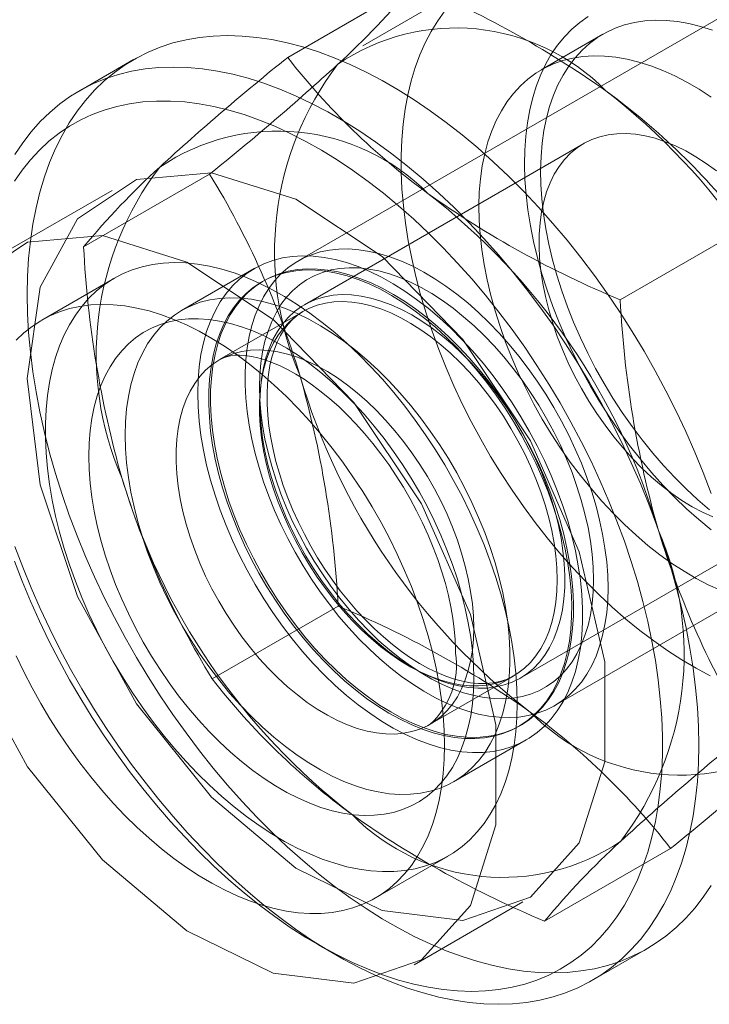
# Model space of a CAD drawing. Units: millimetres. Extents: x 0 to 420, y 0 to 297.
# Drawn here: x 354 to 355, y 137 to 138 of the extents above; entities that cross this region are included whole.
import ezdxf

# ---------------------------------------------------------------- set-up
doc = ezdxf.new("R2010")
doc.units = ezdxf.units.MM

msp = doc.modelspace()

# ---------------------------------------------------------------- linework, layer by layer
at = {"color": 7, "linetype": 'Continuous', "lineweight": 15}
for p, q in [((354.97025, 137.78085), (354.47528, 137.49511)), ((354.65838, 137.77401), (354.53817, 137.70462)), ((354.46507, 137.69337), (354.58779, 137.76421)), ((354.77205, 137.71592), (354.71195, 137.68122)), ((354.31493, 137.69121), (354.2619, 137.6606)), ((354.75337, 137.60946), (354.48152, 137.45253)), ((354.26635, 137.50879), (354.38907, 137.57963)), ((354.29422, 137.56379), (354.18815, 137.50256)), ((354.78889, 137.45735), (354.91161, 137.5282)), ((354.29636, 137.47842), (354.22565, 137.4376)), ((354.43242, 137.48769), (354.36171, 137.44687)), ((354.44172, 137.47574), (354.43992, 137.4747)), ((354.4801, 137.44593), (354.39878, 137.39899)), ((354.72526, 137.06209), (355.22023, 137.34783)), ((354.69151, 137.08879), (354.96335, 137.24572)), ((354.39146, 137.08819), (354.51417, 137.15903)), ((354.60377, 137.04391), (354.68508, 137.09085)), ((354.6899, 137.04168), (354.6917, 137.04271)), ((354.62669, 136.98787), (354.6974, 137.02869)), ((354.71528, 136.85217), (354.838, 136.92302)), ((354.55062, 136.87467), (354.62133, 136.91549)), ((354.58812, 136.80972), (354.69419, 136.87095)), ((354.49415, 136.82954), (354.51182, 136.81934)), ((354.76186, 136.79455), (354.81489, 136.82516))]:
    msp.add_line(p, q, dxfattribs=at)
at = {"color": 7, "linetype": 'Continuous', "lineweight": 15, "flags": 128}
for points in [[(354.87654, 137.09116), (354.86278, 137.09847), (354.84901, 137.10656), (354.83525, 137.11541), (354.82156, 137.125), (354.80795, 137.13531), (354.79445, 137.14632), (354.78112, 137.15799), (354.76796, 137.1703), (354.75502, 137.18322), (354.74232, 137.19672), (354.7299, 137.21077), (354.71778, 137.22533), (354.706, 137.24037), (354.69458, 137.25586), (354.68355, 137.27175), (354.67293, 137.28801), (354.66275, 137.30461), (354.65304, 137.32149), (354.64381, 137.33863), (354.63509, 137.35598), (354.6269, 137.3735), (354.61926, 137.39114), (354.61219, 137.40888), (354.6057, 137.42665), (354.59981, 137.44443), (354.59453, 137.46217), (354.58988, 137.47983), (354.58587, 137.49737), (354.5825, 137.51473), (354.57979, 137.5319), (354.57773, 137.54881), (354.57635, 137.56544), (354.57563, 137.58174), (354.57558, 137.59767), (354.57621, 137.6132), (354.5775, 137.62829), (354.57946, 137.64291), (354.58208, 137.65701), (354.58535, 137.67057), (354.58928, 137.68355), (354.59384, 137.69593), (354.59903, 137.70767), (354.60483, 137.71874), (354.61124, 137.72913), (354.61823, 137.7388)], [(354.87736, 137.23323), (354.86536, 137.24315), (354.85353, 137.25374), (354.84189, 137.26497), (354.83048, 137.27679), (354.81934, 137.28918), (354.80851, 137.30209), (354.798, 137.31549), (354.78786, 137.32933), (354.77812, 137.34358), (354.76881, 137.35819), (354.75995, 137.37311), (354.75157, 137.38831), (354.7437, 137.40373), (354.73635, 137.41933), (354.72957, 137.43505), (354.72335, 137.45087), (354.71773, 137.46671), (354.71272, 137.48254), (354.70833, 137.49831), (354.70458, 137.51398), (354.70148, 137.52948), (354.69904, 137.54478), (354.69726, 137.55983), (354.69616, 137.57459), (354.69573, 137.589), (354.69598, 137.60303), (354.69691, 137.61663), (354.6985, 137.62976), (354.70077, 137.64238), (354.7037, 137.65446), (354.70728, 137.66595), (354.7115, 137.67683), (354.71634, 137.68705), (354.72181, 137.69659), (354.72787, 137.70542), (354.73451, 137.71351), (354.7417, 137.72083), (354.74944, 137.72738), (354.75768, 137.73311)], [(354.87597, 137.25278), (354.86447, 137.2626), (354.85315, 137.27308), (354.84204, 137.28417), (354.83117, 137.29584), (354.8206, 137.30805), (354.81034, 137.32077), (354.80043, 137.33395), (354.79091, 137.34755), (354.78181, 137.36152), (354.77315, 137.37582), (354.76496, 137.39041), (354.75728, 137.40522), (354.75012, 137.42023), (354.74351, 137.43537), (354.73747, 137.4506), (354.73202, 137.46586), (354.72718, 137.48112), (354.72296, 137.49631), (354.71938, 137.5114), (354.71646, 137.52632), (354.71419, 137.54103), (354.71258, 137.55549), (354.71165, 137.56964), (354.71139, 137.58345), (354.71181, 137.59685), (354.7129, 137.60982), (354.71466, 137.62231), (354.71709, 137.63428), (354.72017, 137.64568), (354.7239, 137.65649), (354.72827, 137.66666), (354.73325, 137.67617), (354.73884, 137.68498), (354.74502, 137.69306), (354.75176, 137.70039), (354.75904, 137.70694), (354.76685, 137.7127), (354.77515, 137.71763), (354.78392, 137.72174), (354.79312, 137.725), (354.80274, 137.7274), (354.81273, 137.72894), (354.82307, 137.72961), (354.83371, 137.7294), (354.84464, 137.72833), (354.8558, 137.72638), (354.86717, 137.72358), (354.87871, 137.71992)], [(354.21136, 137.46229), (354.21171, 137.48015), (354.21274, 137.49758), (354.21447, 137.51453), (354.21688, 137.53099), (354.21998, 137.54691), (354.22375, 137.56226), (354.22818, 137.57702), (354.23328, 137.59116), (354.23903, 137.60464), (354.24541, 137.61745), (354.25242, 137.62955), (354.26004, 137.64093), (354.26826, 137.65155), (354.27705, 137.66141), (354.28642, 137.67048), (354.29632, 137.67874), (354.30676, 137.68617), (354.31769, 137.69277), (354.32912, 137.69852), (354.341, 137.70341), (354.35332, 137.70742), (354.36606, 137.71056), (354.37918, 137.71281), (354.39267, 137.71417), (354.4065, 137.71463), (354.42063, 137.71421), (354.43505, 137.71289), (354.44973, 137.71068), (354.46462, 137.70759), (354.47972, 137.70361), (354.49498, 137.69876), (354.51038, 137.69306), (354.52588, 137.6865), (354.54146, 137.6791), (354.55709, 137.67087), (354.57273, 137.66184), (354.58836, 137.65202), (354.60394, 137.64143), (354.61945, 137.63009), (354.63485, 137.61802), (354.65011, 137.60525), (354.6652, 137.59179), (354.6801, 137.57769), (354.69477, 137.56296), (354.70919, 137.54763), (354.72333, 137.53173), (354.73716, 137.5153), (354.75064, 137.49837), (354.76377, 137.48096), (354.77651, 137.46312), (354.78883, 137.44488), (354.80071, 137.42627), (354.81213, 137.40734), (354.82307, 137.38811), (354.8335, 137.36863), (354.84341, 137.34893), (354.85277, 137.32905), (354.86157, 137.30904), (354.86979, 137.28893), (354.87741, 137.26875)], [(354.88645, 137.17446), (354.87469, 137.17978), (354.86288, 137.18591), (354.85105, 137.19283), (354.83925, 137.20052), (354.82751, 137.20894), (354.81587, 137.21808), (354.80437, 137.22791), (354.79304, 137.23838), (354.78193, 137.24947), (354.77107, 137.26114), (354.76049, 137.27336), (354.75023, 137.28607), (354.74033, 137.29925), (354.73081, 137.31285), (354.7217, 137.32682), (354.71304, 137.34113), (354.70486, 137.35571), (354.69717, 137.37053), (354.69001, 137.38553), (354.6834, 137.40067), (354.67736, 137.4159), (354.67192, 137.43117), (354.66708, 137.44642), (354.66286, 137.46162), (354.65928, 137.4767), (354.65635, 137.49162), (354.65408, 137.50634), (354.65248, 137.52079), (354.65154, 137.53495), (354.65129, 137.54875), (354.6517, 137.56216), (354.6528, 137.57513), (354.65456, 137.58761), (354.65698, 137.59958), (354.66007, 137.61098), (354.6638, 137.62179), (354.66816, 137.63196), (354.67315, 137.64147), (354.67874, 137.65028), (354.68491, 137.65836), (354.69166, 137.66569), (354.69894, 137.67224), (354.70675, 137.678), (354.71504, 137.68294), (354.72381, 137.68704), (354.73302, 137.6903), (354.74263, 137.6927), (354.75262, 137.69424), (354.76296, 137.69491), (354.77361, 137.69471), (354.78454, 137.69363), (354.7957, 137.69169), (354.80707, 137.68888), (354.81861, 137.68523), (354.83028, 137.68073), (354.84203, 137.67541), (354.85385, 137.66927), (354.86567, 137.66235), (354.87747, 137.65467)], [(354.19939, 137.59894), (354.20701, 137.61031), (354.21522, 137.62094), (354.22402, 137.63079), (354.23338, 137.63986), (354.24329, 137.64812), (354.25372, 137.65556), (354.26466, 137.66216), (354.27608, 137.66791), (354.28797, 137.67279), (354.30029, 137.67681), (354.31302, 137.67994), (354.32615, 137.68219), (354.33964, 137.68355), (354.35346, 137.68402), (354.3676, 137.68359), (354.38202, 137.68227), (354.39669, 137.68006), (354.41159, 137.67697), (354.42669, 137.673), (354.44195, 137.66815), (354.45735, 137.66244), (354.47285, 137.65588), (354.48843, 137.64848), (354.50406, 137.64026), (354.5197, 137.63123), (354.53533, 137.62141), (354.55091, 137.61082), (354.56642, 137.59948), (354.58181, 137.58741), (354.59708, 137.57463), (354.61217, 137.56118), (354.62707, 137.54707), (354.64174, 137.53234), (354.65616, 137.51701), (354.6703, 137.50112), (354.68412, 137.48469), (354.69761, 137.46775), (354.71074, 137.45035), (354.72347, 137.43251), (354.73579, 137.41427), (354.74768, 137.39566), (354.7591, 137.37672), (354.77004, 137.3575), (354.78047, 137.33801), (354.79038, 137.31832), (354.79974, 137.29844), (354.80854, 137.27842), (354.81675, 137.25831), (354.82438, 137.23814), (354.83138, 137.21794), (354.83777, 137.19777), (354.84351, 137.17765), (354.84861, 137.15763), (354.85305, 137.13774), (354.85682, 137.11804), (354.85991, 137.09854), (354.86232, 137.0793), (354.86405, 137.06035), (354.86509, 137.04173), (354.86543, 137.02347), (354.86509, 137.00561), (354.86405, 136.98819), (354.86232, 136.97123), (354.85991, 136.95478), (354.85682, 136.93886), (354.85305, 136.9235), (354.84861, 136.90874), (354.84351, 136.8946), (354.83777, 136.88112), (354.83138, 136.86831), (354.82438, 136.85621), (354.81675, 136.84484), (354.80854, 136.83421), (354.79974, 136.82435), (354.79038, 136.81529), (354.78047, 136.80703), (354.77004, 136.79959), (354.7591, 136.79299), (354.74768, 136.78724), (354.73579, 136.78236), (354.72347, 136.77834), (354.71074, 136.77521), (354.69761, 136.77296), (354.68412, 136.7716), (354.6703, 136.77113), (354.65616, 136.77155), (354.64174, 136.77287), (354.62707, 136.77508), (354.61217, 136.77818), (354.59708, 136.78215), (354.58181, 136.787), (354.56642, 136.79271), (354.55091, 136.79927), (354.53533, 136.80667), (354.5197, 136.81489), (354.50406, 136.82392), (354.48843, 136.83374), (354.47285, 136.84433), (354.45735, 136.85567), (354.44195, 136.86774), (354.42669, 136.88052), (354.41159, 136.89397), (354.39669, 136.90808), (354.38202, 136.92281), (354.3676, 136.93814), (354.35346, 136.95403), (354.33964, 136.97046), (354.32615, 136.9874), (354.31302, 137.0048), (354.30029, 137.02264), (354.28797, 137.04088), (354.27608, 137.05949), (354.26466, 137.07842), (354.25372, 137.09765), (354.24329, 137.11713), (354.23338, 137.13683), (354.22402, 137.15671), (354.21522, 137.17672), (354.20701, 137.19684), (354.19939, 137.21701)], [(354.199, 137.20278), (354.20654, 137.18321), (354.21467, 137.16371), (354.22337, 137.14433), (354.23262, 137.12509), (354.24241, 137.10603), (354.25271, 137.08721), (354.26351, 137.06865), (354.27477, 137.0504), (354.28649, 137.03249), (354.29863, 137.01495), (354.31117, 136.99783), (354.32408, 136.98116), (354.33734, 136.96497), (354.35092, 136.94929), (354.36479, 136.93416), (354.37893, 136.91961), (354.3933, 136.90567), (354.40788, 136.89237), (354.42264, 136.87973), (354.43754, 136.86778), (354.45256, 136.85655), (354.46766, 136.84605), (354.48282, 136.83631), (354.498, 136.82735), (354.51317, 136.81918), (354.5283, 136.81183), (354.54337, 136.80531), (354.55833, 136.79963), (354.57316, 136.7948), (354.58784, 136.79083), (354.60232, 136.78774), (354.61658, 136.78553), (354.63058, 136.78419), (354.64432, 136.78375), (354.65774, 136.78418), (354.67083, 136.78551), (354.68356, 136.78771), (354.6959, 136.79079), (354.70783, 136.79475), (354.71932, 136.79957), (354.73036, 136.80524), (354.74091, 136.81175), (354.75096, 136.81909), (354.76048, 136.82725), (354.76946, 136.8362), (354.77787, 136.84593), (354.78571, 136.85642), (354.79295, 136.86765), (354.79958, 136.87959), (354.80559, 136.89222), (354.81096, 136.90552), (354.81568, 136.91945), (354.81975, 136.934), (354.82315, 136.94912), (354.82588, 136.96479), (354.82794, 136.98097), (354.82931, 136.99764), (354.82999, 137.01476), (354.82999, 137.03229), (354.82931, 137.0502), (354.82794, 137.06845), (354.82588, 137.087), (354.82315, 137.10582), (354.81975, 137.12487), (354.81568, 137.14411), (354.81096, 137.1635), (354.80559, 137.18299), (354.79958, 137.20256), (354.79295, 137.22216), (354.78571, 137.24175), (354.77787, 137.26129), (354.76946, 137.28073), (354.76048, 137.30005), (354.75096, 137.3192), (354.74091, 137.33815), (354.73036, 137.35684), (354.71932, 137.37525), (354.70783, 137.39334), (354.6959, 137.41107), (354.68356, 137.4284), (354.67083, 137.4453), (354.65774, 137.46174), (354.64432, 137.47768), (354.63058, 137.49308), (354.61658, 137.50792), (354.60232, 137.52217), (354.58784, 137.5358), (354.57316, 137.54877), (354.55833, 137.56107), (354.54337, 137.57266), (354.5283, 137.58353), (354.51317, 137.59366), (354.498, 137.60301), (354.48282, 137.61157), (354.46766, 137.61933), (354.45256, 137.62627), (354.43754, 137.63238), (354.42264, 137.63763), (354.40788, 137.64203), (354.3933, 137.64556), (354.37893, 137.64821), (354.36479, 137.64999), (354.35092, 137.65088), (354.33734, 137.65088), (354.32408, 137.65), (354.31117, 137.64824), (354.29863, 137.64559), (354.28649, 137.64207), (354.27477, 137.63769), (354.26351, 137.63244), (354.25271, 137.62635), (354.24241, 137.61942), (354.23262, 137.61167), (354.22337, 137.60311), (354.21467, 137.59377), (354.20654, 137.58365), (354.199, 137.57279)], [(354.87905, 137.24585), (354.86907, 137.25038), (354.85905, 137.25573), (354.84902, 137.26185), (354.83904, 137.26873), (354.82914, 137.27634), (354.81938, 137.28464), (354.8098, 137.29359), (354.80043, 137.30315), (354.79134, 137.31328), (354.78254, 137.32393), (354.7741, 137.33505), (354.76604, 137.34659), (354.75839, 137.35851), (354.75121, 137.37074), (354.74451, 137.38323), (354.73834, 137.39592), (354.73271, 137.40876), (354.72765, 137.42168), (354.7232, 137.43463), (354.71935, 137.44755), (354.71615, 137.46037), (354.71359, 137.47305), (354.71169, 137.48552), (354.71046, 137.49772), (354.7099, 137.50961), (354.71003, 137.52112), (354.71083, 137.5322), (354.7123, 137.54281), (354.71444, 137.55289), (354.71724, 137.5624), (354.72068, 137.5713), (354.72475, 137.57953), (354.72942, 137.58708), (354.73469, 137.5939), (354.74052, 137.59996), (354.74689, 137.60523), (354.75377, 137.60969), (354.76112, 137.61332), (354.76892, 137.6161), (354.77712, 137.61803), (354.7857, 137.61908), (354.79461, 137.61926), (354.80381, 137.61857), (354.81326, 137.617), (354.82291, 137.61457), (354.83273, 137.61129), (354.84266, 137.60717), (354.85266, 137.60223), (354.86269, 137.59649), (354.8727, 137.58999), (354.88265, 137.58274)], [(354.21136, 137.38065), (354.22393, 137.27712), (354.26051, 137.16829), (354.31785, 137.06381), (354.39087, 136.97298), (354.47307, 136.90387), (354.55714, 136.86261), (354.63562, 136.85287), (354.70154, 136.87552), (354.74904, 136.92854), (354.77389, 137.00723), (354.77389, 137.10459), (354.74904, 137.21197), (354.70154, 137.31983), (354.63562, 137.41859), (354.55714, 137.49946), (354.47307, 137.55527), (354.39087, 137.58106), (354.31785, 137.57453), (354.26051, 137.53627), (354.22393, 137.46967), (354.21136, 137.38065)], [(354.10529, 137.31942), (354.11786, 137.21589), (354.15444, 137.10706), (354.21179, 137.00258), (354.2848, 136.91175), (354.367, 136.84264), (354.45108, 136.80138), (354.52956, 136.79164), (354.59548, 136.81429), (354.64297, 136.86731), (354.66782, 136.946), (354.66782, 137.04336), (354.64297, 137.15074), (354.59548, 137.2586), (354.52956, 137.35736), (354.45108, 137.43823), (354.367, 137.49404), (354.2848, 137.51983), (354.21179, 137.5133), (354.15444, 137.47504), (354.11786, 137.40844), (354.10529, 137.31942)], [(354.37753, 137.36636), (354.37788, 137.37935), (354.37892, 137.39189), (354.38066, 137.40394), (354.38308, 137.41544), (354.38618, 137.42635), (354.38994, 137.43664), (354.39436, 137.44627), (354.3994, 137.45519), (354.40507, 137.46338), (354.41133, 137.47081), (354.41816, 137.47745), (354.42553, 137.48328), (354.43343, 137.48826), (354.44181, 137.49239), (354.45065, 137.49565), (354.45992, 137.49803), (354.46958, 137.49951), (354.47959, 137.50009), (354.48992, 137.49978), (354.50053, 137.49857), (354.51137, 137.49646), (354.52242, 137.49347), (354.53363, 137.4896), (354.54495, 137.48487), (354.55634, 137.47929), (354.56777, 137.4729), (354.57919, 137.4657), (354.59055, 137.45774), (354.60182, 137.44903), (354.61295, 137.43961), (354.6239, 137.42952), (354.63464, 137.41878), (354.64511, 137.40746), (354.65529, 137.39557), (354.66513, 137.38318), (354.67459, 137.37032), (354.68365, 137.35704), (354.69227, 137.3434), (354.70041, 137.32944), (354.70805, 137.31521), (354.71515, 137.30077), (354.7217, 137.28617), (354.72767, 137.27147), (354.73303, 137.25672), (354.73776, 137.24198), (354.74185, 137.22729), (354.74528, 137.21272), (354.74804, 137.19832), (354.75012, 137.18414), (354.75151, 137.17024), (354.75221, 137.15666), (354.75221, 137.14347), (354.75151, 137.1307), (354.75012, 137.1184), (354.74804, 137.10662), (354.74528, 137.09541), (354.74185, 137.0848), (354.73776, 137.07484), (354.73303, 137.06556), (354.72767, 137.057), (354.7217, 137.04918), (354.71515, 137.04214), (354.70805, 137.03591), (354.70041, 137.0305), (354.69227, 137.02594), (354.68365, 137.02225), (354.67459, 137.01943), (354.66513, 137.0175), (354.65529, 137.01646), (354.64511, 137.01633), (354.63464, 137.01709), (354.6239, 137.01875), (354.61295, 137.02131), (354.60182, 137.02474), (354.59055, 137.02904), (354.57919, 137.03419), (354.56777, 137.04018), (354.55634, 137.04698), (354.54495, 137.05456), (354.53363, 137.06291), (354.52242, 137.07197), (354.51137, 137.08173), (354.50053, 137.09215), (354.48992, 137.10319), (354.47959, 137.1148), (354.46958, 137.12694), (354.45992, 137.13958), (354.45065, 137.15265), (354.44181, 137.16612), (354.43343, 137.17993), (354.42553, 137.19403), (354.41816, 137.20837), (354.41133, 137.22289), (354.40507, 137.23755), (354.3994, 137.25228), (354.39436, 137.26703), (354.38994, 137.28176), (354.38618, 137.29639), (354.38308, 137.31088), (354.38066, 137.32518), (354.37892, 137.33922), (354.37788, 137.35297), (354.37753, 137.36636)], [(354.77705, 137.17655), (354.77672, 137.18918), (354.77573, 137.20215), (354.77409, 137.2154), (354.77181, 137.22889), (354.76889, 137.24256), (354.76534, 137.25637), (354.76117, 137.27025), (354.75641, 137.28417), (354.75107, 137.29807), (354.74516, 137.3119), (354.73872, 137.3256), (354.73176, 137.33913), (354.72431, 137.35243), (354.7164, 137.36546), (354.70806, 137.37816), (354.69932, 137.3905), (354.69021, 137.40242), (354.68076, 137.41387), (354.67102, 137.42483), (354.66101, 137.43524), (354.65078, 137.44507), (354.64036, 137.45427), (354.62979, 137.46283), (354.6191, 137.4707), (354.60835, 137.47785), (354.59757, 137.48427), (354.5868, 137.48992), (354.57608, 137.49478), (354.56545, 137.49884), (354.55495, 137.50207), (354.54462, 137.50448), (354.53449, 137.50605), (354.52461, 137.50677), (354.51501, 137.50664), (354.50573, 137.50567), (354.4968, 137.50385), (354.48825, 137.50119), (354.48012, 137.4977), (354.47244, 137.4934), (354.46524, 137.4883), (354.45853, 137.48242), (354.45235, 137.47578), (354.44673, 137.4684), (354.44167, 137.46033), (354.43721, 137.45157), (354.43335, 137.44217), (354.43011, 137.43216), (354.42751, 137.42159), (354.42554, 137.41048), (354.42423, 137.39888), (354.42357, 137.38683), (354.42357, 137.37438), (354.42423, 137.36157), (354.42554, 137.34845), (354.42751, 137.33508), (354.43011, 137.32149), (354.43335, 137.30775), (354.43721, 137.29389), (354.44167, 137.27998), (354.44673, 137.26607), (354.45235, 137.2522), (354.45853, 137.23843), (354.46524, 137.22481), (354.47244, 137.21139), (354.48012, 137.19821), (354.48825, 137.18534), (354.4968, 137.17282), (354.50573, 137.16069), (354.51501, 137.14899), (354.52461, 137.13778), (354.53449, 137.12709), (354.54462, 137.11697), (354.55495, 137.10745), (354.56545, 137.09856), (354.57608, 137.09035), (354.5868, 137.08283), (354.59757, 137.07604), (354.60835, 137.07001), (354.6191, 137.06475), (354.62979, 137.06029), (354.64036, 137.05664), (354.65078, 137.05382), (354.66101, 137.05183), (354.67102, 137.05068), (354.68076, 137.05039), (354.69021, 137.05094), (354.69932, 137.05234), (354.70806, 137.05458), (354.7164, 137.05765), (354.72431, 137.06155), (354.73176, 137.06625), (354.73872, 137.07175), (354.74516, 137.07801), (354.75107, 137.08502), (354.75641, 137.09275), (354.76117, 137.10117), (354.76534, 137.11025), (354.76889, 137.11996), (354.77181, 137.13025), (354.77409, 137.1411), (354.77573, 137.15246), (354.77672, 137.16429), (354.77705, 137.17655)], [(354.68866, 137.06429), (354.68833, 137.07873), (354.68733, 137.0935), (354.68568, 137.10858), (354.68338, 137.12391), (354.68042, 137.13945), (354.67683, 137.15516), (354.67261, 137.17098), (354.66777, 137.18688), (354.66233, 137.20281), (354.65631, 137.21873), (354.64971, 137.23458), (354.64257, 137.25032), (354.63489, 137.26591), (354.62671, 137.2813), (354.61804, 137.29645), (354.60892, 137.31131), (354.59936, 137.32584), (354.58939, 137.34), (354.57905, 137.35374), (354.56837, 137.36704), (354.55737, 137.37984), (354.54608, 137.39212), (354.53454, 137.40383), (354.52278, 137.41495), (354.51084, 137.42544), (354.49875, 137.43527), (354.48655, 137.44441), (354.47426, 137.45284), (354.46193, 137.46053), (354.44959, 137.46746), (354.43728, 137.47361), (354.42503, 137.47897), (354.41288, 137.48351), (354.40086, 137.48722), (354.38901, 137.4901), (354.37736, 137.49213), (354.36594, 137.49331), (354.35479, 137.49364), (354.34394, 137.49311), (354.33343, 137.49173), (354.32327, 137.4895), (354.31351, 137.48642), (354.30416, 137.48251), (354.29526, 137.47778), (354.28683, 137.47224), (354.2789, 137.4659), (354.27149, 137.45879), (354.26461, 137.45092), (354.2583, 137.44232), (354.25257, 137.43301), (354.24743, 137.42303), (354.2429, 137.41239), (354.23899, 137.40113), (354.23572, 137.38928), (354.23309, 137.37687), (354.23111, 137.36395), (354.22978, 137.35055), (354.22912, 137.3367), (354.22912, 137.32245), (354.22978, 137.30784), (354.23111, 137.29291), (354.23309, 137.2777), (354.23572, 137.26226), (354.23899, 137.24663), (354.2429, 137.23086), (354.24743, 137.21499), (354.25257, 137.19907), (354.2583, 137.18314), (354.26461, 137.16725), (354.27149, 137.15145), (354.2789, 137.13578), (354.28683, 137.12028), (354.29526, 137.10501), (354.30416, 137.09), (354.31351, 137.0753), (354.32327, 137.06095), (354.33343, 137.04699), (354.34394, 137.03347), (354.35479, 137.02042), (354.36594, 137.00787), (354.37736, 136.99587), (354.38901, 136.98445), (354.40086, 136.97365), (354.41288, 136.96348), (354.42503, 136.95399), (354.43728, 136.9452), (354.44959, 136.93714), (354.46193, 136.92983), (354.47426, 136.92328), (354.48655, 136.91753), (354.49875, 136.91258), (354.51084, 136.90845), (354.52278, 136.90515), (354.53454, 136.90269), (354.54608, 136.90109), (354.55737, 136.90033), (354.56837, 136.90043), (354.57905, 136.90139), (354.58939, 136.9032), (354.59936, 136.90585), (354.60892, 136.90934), (354.61804, 136.91367), (354.62671, 136.91881), (354.63489, 136.92475), (354.64257, 136.93148), (354.64971, 136.93897), (354.65631, 136.94721), (354.66233, 136.95616), (354.66777, 136.96581), (354.67261, 136.97613), (354.67683, 136.98708), (354.68042, 136.99864), (354.68338, 137.01077), (354.68568, 137.02344), (354.68733, 137.03661), (354.68833, 137.05024), (354.68866, 137.06429)], [(354.7629, 137.18471), (354.76257, 137.19694), (354.76157, 137.2095), (354.7599, 137.22234), (354.75758, 137.23542), (354.75462, 137.24867), (354.75102, 137.26205), (354.7468, 137.2755), (354.74198, 137.28895), (354.73657, 137.30237), (354.73061, 137.31568), (354.72411, 137.32885), (354.7171, 137.34181), (354.70961, 137.35451), (354.70167, 137.36689), (354.69331, 137.37892), (354.68458, 137.39053), (354.67549, 137.40168), (354.6661, 137.41233), (354.65644, 137.42242), (354.64654, 137.43193), (354.63646, 137.4408), (354.62623, 137.44901), (354.61589, 137.45652), (354.60548, 137.4633), (354.59506, 137.46932), (354.58465, 137.47455), (354.57431, 137.47898), (354.56408, 137.48259), (354.55399, 137.48535), (354.5441, 137.48727), (354.53444, 137.48833), (354.52504, 137.48853), (354.51596, 137.48787), (354.50722, 137.48635), (354.49887, 137.48397), (354.49093, 137.48075), (354.48344, 137.4767), (354.47643, 137.47183), (354.46993, 137.46617), (354.46397, 137.45974), (354.45856, 137.45256), (354.45374, 137.44467), (354.44952, 137.4361), (354.44592, 137.42688), (354.44295, 137.41705), (354.44063, 137.40666), (354.43897, 137.39573), (354.43797, 137.38433), (354.43763, 137.37249), (354.43797, 137.36026), (354.43897, 137.3477), (354.44063, 137.33485), (354.44295, 137.32178), (354.44592, 137.30852), (354.44952, 137.29515), (354.45374, 137.2817), (354.45856, 137.26825), (354.46397, 137.25483), (354.46993, 137.24151), (354.47643, 137.22835), (354.48344, 137.21539), (354.49093, 137.20269), (354.49887, 137.19031), (354.50722, 137.17828), (354.51596, 137.16667), (354.52504, 137.15552), (354.53444, 137.14487), (354.5441, 137.13478), (354.55399, 137.12527), (354.56408, 137.1164), (354.57431, 137.10819), (354.58465, 137.10068), (354.59506, 137.0939), (354.60548, 137.08788), (354.61589, 137.08265), (354.62623, 137.07822), (354.63646, 137.07461), (354.64654, 137.07184), (354.65644, 137.06993), (354.6661, 137.06886), (354.67549, 137.06867), (354.68458, 137.06933), (354.69331, 137.07085), (354.70167, 137.07323), (354.70961, 137.07645), (354.7171, 137.0805), (354.72411, 137.08537), (354.73061, 137.09103), (354.73657, 137.09746), (354.74198, 137.10463), (354.7468, 137.11252), (354.75102, 137.1211), (354.75462, 137.13032), (354.75758, 137.14015), (354.7599, 137.15054), (354.76157, 137.16147), (354.76257, 137.17287), (354.7629, 137.18471)], [(354.40162, 137.27426), (354.39776, 137.28825), (354.39454, 137.30212), (354.39196, 137.31582), (354.39004, 137.32931), (354.38878, 137.34252), (354.38819, 137.35542), (354.38827, 137.36794), (354.38901, 137.38005), (354.39043, 137.3917), (354.39251, 137.40284), (354.39524, 137.41343), (354.39862, 137.42344), (354.40263, 137.43282), (354.40725, 137.44153), (354.41247, 137.44955), (354.41827, 137.45684), (354.42462, 137.46338), (354.43151, 137.46914), (354.43891, 137.4741), (354.44678, 137.47825), (354.4551, 137.48155), (354.46383, 137.48401), (354.47295, 137.48562), (354.48242, 137.48636), (354.4922, 137.48623), (354.50226, 137.48524), (354.51256, 137.48339), (354.52305, 137.48069), (354.5337, 137.47714), (354.54447, 137.47276), (354.55532, 137.46756), (354.5662, 137.46157), (354.57708, 137.45481), (354.58792, 137.44731), (354.59866, 137.43909), (354.60928, 137.43018), (354.61973, 137.42061), (354.62997, 137.41044), (354.63997, 137.39968), (354.64968, 137.38839), (354.65907, 137.3766), (354.6681, 137.36437), (354.67674, 137.35173), (354.68496, 137.33874), (354.69272, 137.32544), (354.7, 137.31189), (354.70676, 137.29813), (354.71298, 137.28422), (354.71865, 137.27021), (354.72373, 137.25616), (354.72821, 137.24212), (354.73207, 137.22813), (354.73529, 137.21426), (354.73787, 137.20056), (354.73979, 137.18707), (354.74105, 137.17386), (354.74164, 137.16096), (354.74156, 137.14844), (354.74081, 137.13633), (354.7394, 137.12468), (354.73732, 137.11354), (354.73458, 137.10294), (354.73121, 137.09294), (354.7272, 137.08356), (354.72258, 137.07485), (354.71736, 137.06683), (354.71156, 137.05954), (354.7052, 137.053), (354.69831, 137.04724), (354.69092, 137.04227), (354.68305, 137.03813), (354.67473, 137.03482), (354.66599, 137.03237), (354.65687, 137.03076), (354.64741, 137.03002), (354.63762, 137.03015), (354.62757, 137.03114), (354.61727, 137.03299), (354.60678, 137.03569), (354.59613, 137.03924), (354.58536, 137.04362), (354.57451, 137.04882), (354.56362, 137.0548), (354.55274, 137.06156), (354.54191, 137.06907), (354.53116, 137.07729), (354.52054, 137.0862), (354.51009, 137.09576), (354.49985, 137.10594), (354.48986, 137.1167), (354.48015, 137.12799), (354.47076, 137.13977), (354.46173, 137.15201), (354.45308, 137.16465), (354.44487, 137.17764), (354.43711, 137.19094), (354.42983, 137.20449), (354.42307, 137.21825), (354.41684, 137.23216), (354.41118, 137.24616), (354.4061, 137.26022), (354.40162, 137.27426)], [(354.73, 137.24315), (354.73386, 137.22917), (354.73709, 137.2153), (354.73967, 137.20159), (354.74159, 137.18811), (354.74285, 137.17489), (354.74344, 137.162), (354.74336, 137.14947), (354.74261, 137.13736), (354.74119, 137.12571), (354.73911, 137.11457), (354.73638, 137.10398), (354.733, 137.09398), (354.729, 137.0846), (354.72437, 137.07589), (354.71915, 137.06787), (354.71335, 137.06057), (354.707, 137.05403), (354.70011, 137.04827), (354.69272, 137.04331), (354.68485, 137.03917), (354.67653, 137.03586), (354.66779, 137.0334), (354.65867, 137.0318), (354.6492, 137.03106), (354.63942, 137.03118), (354.62936, 137.03217), (354.61907, 137.03402), (354.60857, 137.03673), (354.59792, 137.04028), (354.58715, 137.04466), (354.5763, 137.04985), (354.56542, 137.05584), (354.55454, 137.0626), (354.5437, 137.07011), (354.53296, 137.07833), (354.52234, 137.08724), (354.51189, 137.0968), (354.50165, 137.10698), (354.49165, 137.11773), (354.48194, 137.12903), (354.47255, 137.14081), (354.46352, 137.15305), (354.45488, 137.16568), (354.44666, 137.17868), (354.4389, 137.19198), (354.43163, 137.20553), (354.42486, 137.21929), (354.41864, 137.23319), (354.41297, 137.2472), (354.40789, 137.26125), (354.40342, 137.2753), (354.39956, 137.28928), (354.39633, 137.30315), (354.39375, 137.31686), (354.39183, 137.33034), (354.39057, 137.34356), (354.38998, 137.35645), (354.39006, 137.36898), (354.39081, 137.38109), (354.39223, 137.39274), (354.39431, 137.40388), (354.39704, 137.41447), (354.40042, 137.42448), (354.40442, 137.43385), (354.40905, 137.44257), (354.41427, 137.45059), (354.42007, 137.45788), (354.42642, 137.46442), (354.43331, 137.47018), (354.4407, 137.47514), (354.44857, 137.47928), (354.45689, 137.48259), (354.46563, 137.48505), (354.47475, 137.48665), (354.48422, 137.48739), (354.494, 137.48727), (354.50406, 137.48628), (354.51435, 137.48443), (354.52484, 137.48172), (354.5355, 137.47817), (354.54627, 137.47379), (354.55712, 137.4686), (354.568, 137.46261), (354.57888, 137.45585), (354.58971, 137.44834), (354.60046, 137.44012), (354.61108, 137.43121), (354.62153, 137.42165), (354.63177, 137.41147), (354.64177, 137.40072), (354.65148, 137.38943), (354.66087, 137.37764), (354.6699, 137.36541), (354.67854, 137.35277), (354.68675, 137.33977), (354.69452, 137.32648), (354.70179, 137.31292), (354.70855, 137.29917), (354.71478, 137.28526), (354.72044, 137.27125), (354.72552, 137.2572), (354.73, 137.24315)], [(354.87741, 136.88683), (354.86979, 136.87545), (354.86157, 136.86483), (354.85277, 136.85497), (354.84341, 136.8459), (354.8335, 136.83764), (354.82307, 136.8302), (354.81213, 136.82361), (354.80071, 136.81786), (354.78883, 136.81297), (354.77651, 136.80896), (354.76377, 136.80582), (354.75064, 136.80357), (354.73716, 136.80221), (354.72333, 136.80174), (354.70919, 136.80217), (354.69477, 136.80349), (354.6801, 136.8057), (354.6652, 136.80879), (354.65011, 136.81277), (354.63485, 136.81761), (354.61945, 136.82332), (354.60394, 136.82988), (354.58836, 136.83728), (354.57273, 136.8455), (354.55709, 136.85453), (354.54146, 136.86435), (354.52588, 136.87495), (354.51038, 136.88629), (354.49498, 136.89836), (354.47972, 136.91113), (354.46462, 136.92458), (354.44973, 136.93869), (354.43505, 136.95342), (354.42063, 136.96875), (354.4065, 136.98465), (354.39267, 137.00108), (354.37918, 137.01801), (354.36606, 137.03542), (354.35332, 137.05326), (354.341, 137.0715), (354.32912, 137.0901), (354.31769, 137.10904), (354.30676, 137.12827), (354.29632, 137.14775), (354.28642, 137.16745), (354.27705, 137.18732), (354.26826, 137.20734), (354.26004, 137.22745), (354.25242, 137.24763), (354.24541, 137.26782), (354.23903, 137.288), (354.23328, 137.30812), (354.22818, 137.32814), (354.22375, 137.34802), (354.21998, 137.36773), (354.21688, 137.38722), (354.21447, 137.40646), (354.21274, 137.42541), (354.21171, 137.44403), (354.21136, 137.46229)], [(354.30682, 137.32554), (354.30717, 137.33853), (354.30821, 137.35107), (354.30995, 137.36311), (354.31237, 137.37462), (354.31547, 137.38553), (354.31923, 137.39582), (354.32365, 137.40545), (354.32869, 137.41437), (354.33436, 137.42256), (354.34062, 137.42999), (354.34745, 137.43663), (354.35482, 137.44246), (354.36272, 137.44744), (354.3711, 137.45157), (354.37994, 137.45483), (354.38921, 137.45721), (354.39887, 137.45869), (354.40888, 137.45927), (354.41921, 137.45896), (354.42982, 137.45775), (354.44066, 137.45564), (354.45171, 137.45265), (354.46292, 137.44878), (354.47424, 137.44405), (354.48563, 137.43847), (354.49706, 137.43208), (354.50848, 137.42488), (354.51984, 137.41692), (354.53111, 137.40821), (354.54224, 137.39879), (354.55319, 137.3887), (354.56393, 137.37796), (354.5744, 137.36664), (354.58458, 137.35475), (354.59441, 137.34236), (354.60388, 137.3295), (354.61294, 137.31622), (354.62156, 137.30258), (354.6297, 137.28861), (354.63734, 137.27439), (354.64444, 137.25995), (354.65099, 137.24535), (354.65696, 137.23065), (354.66231, 137.2159), (354.66705, 137.20116), (354.67114, 137.18647), (354.67457, 137.1719), (354.67733, 137.1575), (354.67941, 137.14332), (354.6808, 137.12942), (354.6815, 137.11584), (354.6815, 137.10265), (354.6808, 137.08988), (354.67941, 137.07758), (354.67733, 137.0658), (354.67457, 137.05459), (354.67114, 137.04398), (354.66705, 137.03402), (354.66231, 137.02474), (354.65696, 137.01618), (354.65099, 137.00836), (354.64444, 137.00132), (354.63734, 136.99509), (354.6297, 136.98968), (354.62156, 136.98512), (354.61294, 136.98143), (354.60388, 136.97861), (354.59441, 136.97668), (354.58458, 136.97564), (354.5744, 136.97551), (354.56393, 136.97627), (354.55319, 136.97793), (354.54224, 136.98048), (354.53111, 136.98392), (354.51984, 136.98822), (354.50848, 136.99337), (354.49706, 136.99936), (354.48563, 137.00616), (354.47424, 137.01374), (354.46292, 137.02208), (354.45171, 137.03115), (354.44066, 137.04091), (354.42982, 137.05133), (354.41921, 137.06237), (354.40888, 137.07398), (354.39887, 137.08612), (354.38921, 137.09875), (354.37994, 137.11183), (354.3711, 137.1253), (354.36272, 137.13911), (354.35482, 137.15321), (354.34745, 137.16755), (354.34062, 137.18207), (354.33436, 137.19673), (354.32869, 137.21146), (354.32365, 137.22621), (354.31923, 137.24094), (354.31547, 137.25557), (354.31237, 137.27006), (354.30995, 137.28436), (354.30821, 137.2984), (354.30717, 137.31215), (354.30682, 137.32554)], [(354.44935, 137.28416), (354.44582, 137.29704), (354.44294, 137.3098), (354.44071, 137.32238), (354.43914, 137.33472), (354.43825, 137.34678), (354.43803, 137.35848), (354.43849, 137.36978), (354.43963, 137.38064), (354.44144, 137.39098), (354.44391, 137.40079), (354.44703, 137.40999), (354.45078, 137.41856), (354.45516, 137.42646), (354.46014, 137.43365), (354.46569, 137.44009), (354.47179, 137.44576), (354.47842, 137.45063), (354.48554, 137.45468), (354.49312, 137.45788), (354.50112, 137.46024), (354.50952, 137.46173), (354.51827, 137.46235), (354.52733, 137.46209), (354.53665, 137.46096), (354.54621, 137.45896), (354.55595, 137.4561), (354.56583, 137.4524), (354.57581, 137.44787), (354.58583, 137.44253), (354.59585, 137.4364), (354.60584, 137.42952), (354.61573, 137.42191), (354.6255, 137.41362), (354.63508, 137.40467), (354.64444, 137.39511), (354.65354, 137.38498), (354.66233, 137.37433), (354.67078, 137.3632), (354.67884, 137.35166), (354.68648, 137.33974), (354.69367, 137.32751), (354.70036, 137.31502), (354.70654, 137.30233), (354.71217, 137.2895), (354.71722, 137.27657), (354.72168, 137.26362), (354.72552, 137.25071), (354.72873, 137.23788), (354.73129, 137.2252), (354.73319, 137.21273), (354.73442, 137.20053), (354.73497, 137.18864), (354.73485, 137.17713), (354.73405, 137.16605), (354.73258, 137.15544), (354.73044, 137.14536), (354.72764, 137.13585), (354.7242, 137.12696), (354.72013, 137.11872), (354.71545, 137.11117), (354.71019, 137.10436), (354.70436, 137.0983), (354.69799, 137.09302), (354.69111, 137.08856), (354.68376, 137.08493), (354.67596, 137.08215), (354.66775, 137.08022), (354.65918, 137.07917), (354.65027, 137.07899), (354.64107, 137.07968), (354.63162, 137.08125), (354.62197, 137.08368), (354.61215, 137.08696), (354.60222, 137.09108), (354.59221, 137.09602), (354.58218, 137.10176), (354.57217, 137.10827), (354.56223, 137.11551), (354.55239, 137.12347), (354.54272, 137.1321), (354.53324, 137.14136), (354.524, 137.15121), (354.51505, 137.1616), (354.50643, 137.1725), (354.49817, 137.18384), (354.49031, 137.19557), (354.48289, 137.20765), (354.47595, 137.22002), (354.46951, 137.23262), (354.46361, 137.24539), (354.45826, 137.25828), (354.4535, 137.27122), (354.44935, 137.28416)], [(354.61795, 137.02347), (354.61762, 137.03791), (354.61662, 137.05268), (354.61497, 137.06776), (354.61266, 137.08309), (354.60971, 137.09863), (354.60612, 137.11434), (354.6019, 137.13016), (354.59706, 137.14606), (354.59162, 137.16199), (354.5856, 137.17791), (354.579, 137.19376), (354.57186, 137.2095), (354.56418, 137.22509), (354.556, 137.24048), (354.54733, 137.25563), (354.53821, 137.27049), (354.52865, 137.28502), (354.51868, 137.29917), (354.50834, 137.31292), (354.49766, 137.32622), (354.48665, 137.33902), (354.47537, 137.3513), (354.46383, 137.36301), (354.45207, 137.37413), (354.44013, 137.38461), (354.42804, 137.39444), (354.41584, 137.40359), (354.40355, 137.41202), (354.39122, 137.41971), (354.37888, 137.42664), (354.36657, 137.43279), (354.35432, 137.43815), (354.34217, 137.44269), (354.33015, 137.4464), (354.3183, 137.44928), (354.30665, 137.45131), (354.29523, 137.45249), (354.28408, 137.45282), (354.27323, 137.45229), (354.26271, 137.45091), (354.25256, 137.44868), (354.24279, 137.4456), (354.23345, 137.44169), (354.22455, 137.43696), (354.21612, 137.43142), (354.20819, 137.42508), (354.20078, 137.41797)], [(354.72755, 137.18471), (354.72722, 137.1962), (354.72623, 137.20802), (354.72458, 137.22012), (354.72229, 137.23244), (354.71936, 137.24492), (354.7158, 137.25751), (354.71164, 137.27014), (354.70689, 137.28277), (354.70157, 137.29534), (354.6957, 137.30778), (354.68933, 137.32004), (354.68246, 137.33206), (354.67514, 137.3438), (354.6674, 137.35519), (354.65927, 137.36618), (354.65079, 137.37673), (354.642, 137.38679), (354.63294, 137.3963), (354.62364, 137.40523), (354.61416, 137.41354), (354.60454, 137.42118), (354.59482, 137.42813), (354.58504, 137.43435), (354.57525, 137.43981), (354.56549, 137.44449), (354.55581, 137.44836), (354.54626, 137.45142), (354.53687, 137.45364), (354.52768, 137.45501), (354.51875, 137.45553), (354.51011, 137.4552), (354.5018, 137.45402), (354.49386, 137.45198), (354.48633, 137.44912), (354.47923, 137.44542), (354.4726, 137.44092), (354.46648, 137.43563), (354.46089, 137.42958), (354.45585, 137.4228), (354.45139, 137.41531), (354.44753, 137.40714), (354.44428, 137.39835), (354.44167, 137.38896), (354.4397, 137.37902), (354.43838, 137.36858), (354.43772, 137.35768), (354.43772, 137.34637), (354.43838, 137.33471), (354.4397, 137.32275), (354.44167, 137.31053), (354.44428, 137.29813), (354.44753, 137.28559), (354.45139, 137.27297), (354.45585, 137.26033), (354.46089, 137.24772), (354.46648, 137.23521), (354.4726, 137.22285), (354.47923, 137.2107), (354.48633, 137.19882), (354.49386, 137.18725), (354.5018, 137.17605), (354.51011, 137.16527), (354.51875, 137.15496), (354.52768, 137.14517), (354.53687, 137.13595), (354.54626, 137.12732), (354.55581, 137.11934), (354.56549, 137.11204), (354.57525, 137.10546), (354.58504, 137.09961), (354.59482, 137.09454), (354.60454, 137.09026), (354.61416, 137.0868), (354.62364, 137.08416), (354.63294, 137.08236), (354.642, 137.08141), (354.65079, 137.08132), (354.65927, 137.08207), (354.6674, 137.08368), (354.67514, 137.08613), (354.68246, 137.08942), (354.68933, 137.09352), (354.6957, 137.09841), (354.70157, 137.10409), (354.70689, 137.11051), (354.71164, 137.11765), (354.7158, 137.12548), (354.71936, 137.13397), (354.72229, 137.14306), (354.72458, 137.15273), (354.72623, 137.16293), (354.72722, 137.1736), (354.72755, 137.18471)], [(354.6852, 137.09092), (354.68415, 137.09033), (354.67818, 137.08752), (354.67177, 137.08543), (354.66503, 137.08409), (354.65801, 137.08348), (354.65075, 137.08356), (354.64323, 137.08433), (354.63547, 137.08577), (354.62746, 137.08789), (354.61923, 137.09069), (354.61081, 137.09417), (354.60222, 137.09833), (354.59352, 137.10316), (354.58473, 137.10865), (354.57589, 137.1148), (354.56706, 137.12157), (354.55827, 137.12895), (354.54955, 137.13692), (354.54097, 137.14544), (354.53254, 137.15448), (354.52432, 137.164), (354.51634, 137.17397), (354.50864, 137.18434), (354.50126, 137.19508), (354.49421, 137.20612), (354.48755, 137.21744), (354.4813, 137.22898), (354.47547, 137.24069), (354.47011, 137.25251), (354.46522, 137.26441), (354.46084, 137.27631), (354.45697, 137.28818), (354.45362, 137.29995), (354.45082, 137.31158), (354.44856, 137.32301), (354.44685, 137.3342), (354.44569, 137.34508), (354.44507, 137.35562), (354.44499, 137.36576), (354.44543, 137.37546), (354.44638, 137.38468), (354.44783, 137.39339), (354.44974, 137.40155), (354.45209, 137.40914), (354.45486, 137.41614), (354.45803, 137.42254), (354.46159, 137.42835), (354.46554, 137.43359), (354.4699, 137.43825), (354.47472, 137.44236), (354.47993, 137.44583)], [(354.64623, 137.08878), (354.6459, 137.10179), (354.64492, 137.11514), (354.64328, 137.12877), (354.64099, 137.14264), (354.63806, 137.1567), (354.6345, 137.1709), (354.63033, 137.18519), (354.62555, 137.19953), (354.62019, 137.21385), (354.61426, 137.22812), (354.60779, 137.24228), (354.60079, 137.25628), (354.5933, 137.27006), (354.58533, 137.2836), (354.57692, 137.29683), (354.56809, 137.3097), (354.55888, 137.32219), (354.54931, 137.33423), (354.53943, 137.34579), (354.52927, 137.35682), (354.51886, 137.3673), (354.50824, 137.37718), (354.49744, 137.38642), (354.48651, 137.395), (354.47549, 137.40288), (354.4644, 137.41004), (354.45329, 137.41645), (354.44221, 137.42209), (354.43118, 137.42694), (354.42025, 137.43098), (354.40946, 137.4342), (354.39883, 137.43659), (354.38842, 137.43813), (354.37826, 137.43883), (354.36838, 137.43868), (354.35882, 137.43768), (354.34961, 137.43583), (354.34078, 137.43314), (354.33237, 137.42963), (354.3244, 137.4253), (354.3169, 137.42016), (354.3099, 137.41424), (354.30343, 137.40756), (354.2975, 137.40014), (354.29214, 137.392), (354.28736, 137.38318), (354.28319, 137.37371), (354.27963, 137.36361), (354.27671, 137.35293), (354.27442, 137.3417), (354.27278, 137.32997), (354.27179, 137.31776), (354.27146, 137.30513), (354.27179, 137.29212), (354.27278, 137.27878), (354.27442, 137.26515), (354.27671, 137.25128), (354.27963, 137.23722), (354.28319, 137.22302), (354.28736, 137.20872), (354.29214, 137.19439), (354.2975, 137.18006), (354.30343, 137.1658), (354.3099, 137.15164), (354.3169, 137.13764), (354.3244, 137.12385), (354.33237, 137.11032), (354.34078, 137.09709), (354.34961, 137.08421), (354.35882, 137.07173), (354.36838, 137.05969), (354.37826, 137.04813), (354.38842, 137.03709), (354.39883, 137.02662), (354.40946, 137.01674), (354.42025, 137.0075), (354.43118, 136.99892), (354.44221, 136.99104), (354.45329, 136.98388), (354.4644, 136.97746), (354.47549, 136.97182), (354.48651, 136.96698), (354.49744, 136.96293), (354.50824, 136.95971), (354.51886, 136.95733), (354.52927, 136.95578), (354.53943, 136.95509), (354.54931, 136.95524), (354.55888, 136.95624), (354.56809, 136.95809), (354.57692, 136.96077), (354.58533, 136.96429), (354.5933, 136.96862), (354.60079, 136.97376), (354.60779, 136.97967), (354.61426, 136.98636), (354.62019, 136.99378), (354.62555, 137.00191), (354.63033, 137.01073), (354.6345, 137.02021), (354.63806, 137.0303), (354.64099, 137.04099), (354.64328, 137.05221), (354.64492, 137.06395), (354.6459, 137.07616), (354.64623, 137.08878)], [(354.64623, 137.13777), (354.6459, 137.14926), (354.64491, 137.16108), (354.64326, 137.17318), (354.64097, 137.18549), (354.63804, 137.19797), (354.63448, 137.21056), (354.63032, 137.2232), (354.62557, 137.23583), (354.62025, 137.24839), (354.61439, 137.26083), (354.60801, 137.27309), (354.60114, 137.28512), (354.59382, 137.29686), (354.58608, 137.30825), (354.57795, 137.31924), (354.56947, 137.32979), (354.56068, 137.33984), (354.55162, 137.34936), (354.54233, 137.35829), (354.53285, 137.3666), (354.52322, 137.37424), (354.5135, 137.38119), (354.50372, 137.3874), (354.49393, 137.39287), (354.48418, 137.39754), (354.4745, 137.40142), (354.46494, 137.40447), (354.45555, 137.40669), (354.44637, 137.40807), (354.43744, 137.40859), (354.4288, 137.40826), (354.42049, 137.40707), (354.41254, 137.40504), (354.40501, 137.40217), (354.39791, 137.39848), (354.39129, 137.39398), (354.38516, 137.38869), (354.37957, 137.38264), (354.37453, 137.37585), (354.37007, 137.36836), (354.36621, 137.3602), (354.36296, 137.35141), (354.36035, 137.34202), (354.35838, 137.33208), (354.35706, 137.32164), (354.3564, 137.31074), (354.3564, 137.29943), (354.35706, 137.28777), (354.35838, 137.2758), (354.36035, 137.26359), (354.36296, 137.25118), (354.36621, 137.23864), (354.37007, 137.22602), (354.37453, 137.21338), (354.37957, 137.20078), (354.38516, 137.18827), (354.39129, 137.17591), (354.39791, 137.16376), (354.40501, 137.15187), (354.41254, 137.1403), (354.42049, 137.1291), (354.4288, 137.11833), (354.43744, 137.10802), (354.44637, 137.09823), (354.45555, 137.089), (354.46494, 137.08038), (354.4745, 137.0724), (354.48418, 137.0651), (354.49393, 137.05851), (354.50372, 137.05267), (354.5135, 137.0476), (354.52322, 137.04332), (354.53285, 137.03985), (354.54233, 137.03721), (354.55162, 137.03542), (354.56068, 137.03447), (354.56947, 137.03437), (354.57795, 137.03513), (354.58608, 137.03674), (354.59382, 137.03919), (354.60114, 137.04247), (354.60801, 137.04657), (354.61439, 137.05147), (354.62025, 137.05714), (354.62557, 137.06357), (354.63032, 137.07071), (354.63448, 137.07854), (354.63804, 137.08702), (354.64097, 137.09612), (354.64326, 137.10579), (354.64491, 137.11598), (354.6459, 137.12666), (354.64623, 137.13777)], [(354.39879, 137.39899), (354.40178, 137.40049), (354.40556, 137.40184), (354.40948, 137.40273), (354.4137, 137.40323), (354.41829, 137.40336), (354.42379, 137.40304), (354.4297, 137.4022), (354.43601, 137.40083), (354.44272, 137.39888), (354.4498, 137.39634), (354.45721, 137.39317), (354.46492, 137.38938), (354.47287, 137.38494), (354.48103, 137.37986), (354.48935, 137.37413), (354.49777, 137.36778), (354.50626, 137.3608), (354.51476, 137.35322), (354.52322, 137.34507), (354.53161, 137.33638), (354.53986, 137.32717), (354.54795, 137.31748), (354.55582, 137.30736), (354.56344, 137.29684), (354.57077, 137.28597), (354.57778, 137.2748), (354.58442, 137.26337), (354.59068, 137.25175), (354.59652, 137.23997), (354.60192, 137.2281), (354.60686, 137.2162), (354.61131, 137.20431), (354.61526, 137.1925), (354.61871, 137.18083), (354.62164, 137.16934), (354.62406, 137.15809), (354.62595, 137.14715), (354.62734, 137.13657), (354.62823, 137.1264), (354.62863, 137.11668), (354.62866, 137.11328)], [(354.20078, 137.11063), (354.20819, 137.09496), (354.21612, 137.07946), (354.22455, 137.06419), (354.23345, 137.04918), (354.24279, 137.03448), (354.25256, 137.02013), (354.26271, 137.00617), (354.27323, 136.99265), (354.28408, 136.9796), (354.29523, 136.96705), (354.30665, 136.95505), (354.3183, 136.94363), (354.33015, 136.93283), (354.34217, 136.92266), (354.35432, 136.91317), (354.36657, 136.90438), (354.37888, 136.89632), (354.39122, 136.88901), (354.40355, 136.88246), (354.41584, 136.87671), (354.42804, 136.87176), (354.44013, 136.86763), (354.45207, 136.86433), (354.46383, 136.86187), (354.47537, 136.86027), (354.48665, 136.85951), (354.49766, 136.85961), (354.50834, 136.86057), (354.51868, 136.86237), (354.52865, 136.86503), (354.53821, 136.86852), (354.54733, 136.87285), (354.556, 136.87799), (354.56418, 136.88393), (354.57186, 136.89066), (354.579, 136.89815), (354.5856, 136.90639), (354.59162, 136.91534), (354.59706, 136.92499), (354.6019, 136.93531), (354.60612, 136.94626), (354.60971, 136.95782), (354.61266, 136.96995), (354.61497, 136.98262), (354.61662, 136.99579), (354.61762, 137.00942), (354.61795, 137.02347)]]:
    msp.add_lwpolyline(points, dxfattribs=at)
at = {"color": 7, "linetype": 'Continuous', "lineweight": 15}
for centre, radius, start, end in [((353.99598, 138.25434), 0.76842, 312.35624, 320.36878), ((354.21749, 136.87299), 0.96509, 54.71567, 67.43752), ((354.62894, 137.51735), 0.20468, 44.48867, 124.26787), ((356.03164, 135.74058), 2.5035, 128.73719, 132.49516), ((355.0086, 138.11681), 0.689, 217.92084, 233.80523), ((352.75875, 139.60677), 2.60139, 308.80792, 312.42444), ((354.75535, 137.50358), 0.30309, 142.87517, 203.25394), ((354.37065, 137.10739), 0.68536, 37.87839, 53.84768), ((354.38086, 137.15046), 0.64479, 16.39743, 52.32293), ((354.45553, 137.41557), 0.20605, 44.806, 123.95055), ((354.84402, 137.03214), 0.74893, 132.25183, 140.4732), ((354.5793, 137.40391), 0.30065, 142.60437, 203.52474), ((353.67196, 137.14032), 0.84098, 16.83757, 31.49224), ((354.2068, 137.04989), 0.64573, 16.42455, 52.29581), ((355.14902, 138.33018), 0.9442, 234.57433, 247.57886), ((355.26602, 137.55902), 1.00093, 182.87635, 195.95338), ((355.78856, 137.50758), 1.00093, 182.87635, 195.95338), ((353.50518, 137.10726), 1.01033, 2.93743, 15.89231), ((355.09545, 137.56594), 0.64479, 196.39743, 232.32293), ((354.92303, 137.46649), 0.64573, 196.42455, 232.29581), ((355.11308, 137.52953), 0.84588, 196.88025, 211.44956), ((354.55052, 137.11247), 0.30065, 322.60437, 23.52474), ((355.63562, 137.47809), 0.84588, 196.88025, 211.44956), ((354.15405, 136.28621), 0.9442, 54.57433, 67.57886), ((354.55098, 137.102), 0.07849, 312.26337, 8.26094), ((354.93242, 137.50899), 0.68536, 217.87839, 233.84768), ((354.29447, 136.49958), 0.689, 37.92084, 53.80523), ((354.84737, 137.19904), 0.20468, 224.48867, 304.26787), ((356.54432, 135.00962), 2.60139, 128.80792, 132.42444), ((353.27143, 138.87581), 2.5035, 308.73719, 312.49516), ((354.6743, 137.10081), 0.20605, 224.806, 303.95055), ((355.08558, 137.7434), 0.96509, 234.71567, 247.43752), ((355.30709, 136.36204), 0.76842, 132.35624, 140.36878)]:
    msp.add_arc(centre, radius, start, end, dxfattribs=at)

doc.saveas('drawing.dxf')
